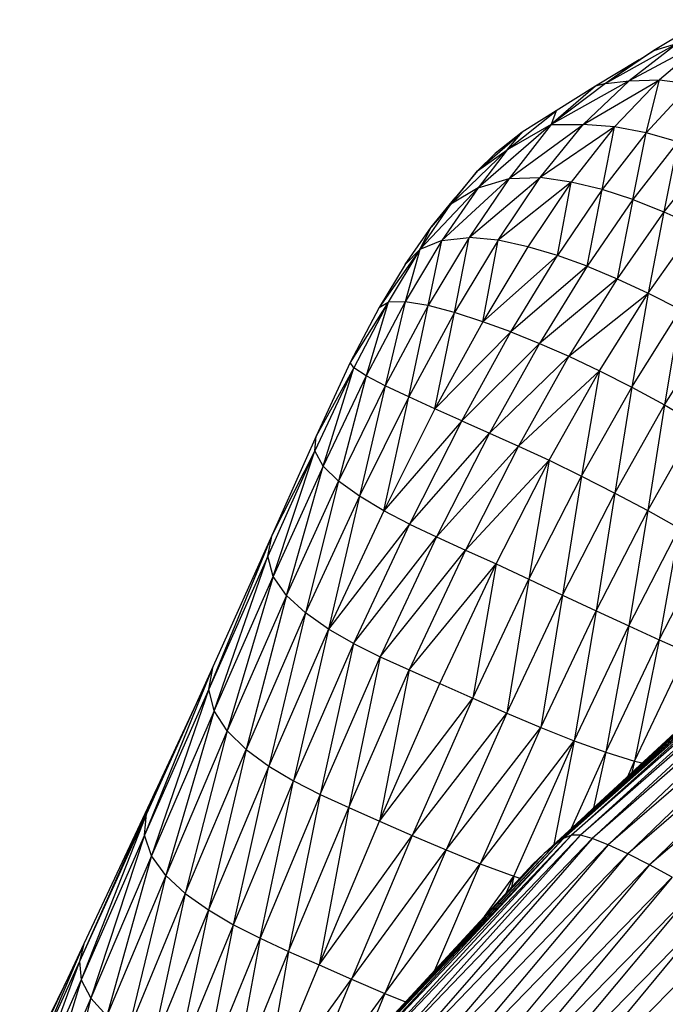
# Model space of a CAD drawing. Units: millimetres. Extents: x 56320.56 to 56328.04, y 33231.28 to 33240.1.
# Drawn here: x 56324.73 to 56324.84, y 33236.7 to 33236.87 of the extents above; entities that cross this region are included whole.
import ezdxf

# ---------------------------------------------------------------- set-up
doc = ezdxf.new("R2010")
doc.units = ezdxf.units.MM

msp = doc.modelspace()

# ---------------------------------------------------------------- linework, layer by layer
at = {"color": 7, "linetype": 'Continuous', "lineweight": 25}
for p, q in [((56324.84512, 33236.86937), (56324.83621, 33236.86397)), ((56324.84037, 33236.86526), (56324.82779, 33236.8582)), ((56324.84553, 33236.86597), (56324.83187, 33236.8587)), ((56324.84037, 33236.86526), (56324.83187, 33236.8587)), ((56324.83621, 33236.86397), (56324.84037, 33236.86526)), ((56324.84553, 33236.86597), (56324.83719, 33236.85884)), ((56324.83621, 33236.86397), (56324.82779, 33236.8582)), ((56324.83367, 33236.86239), (56324.83621, 33236.86397)), ((56324.83367, 33236.86239), (56324.826, 33236.85778)), ((56324.83367, 33236.86239), (56324.82779, 33236.8582)), ((56324.83187, 33236.8587), (56324.8183, 33236.85104)), ((56324.82779, 33236.8582), (56324.8183, 33236.85104)), ((56324.82388, 33236.85105), (56324.83719, 33236.85884)), ((56324.83187, 33236.8587), (56324.82388, 33236.85105)), ((56324.82779, 33236.8582), (56324.826, 33236.85778)), ((56324.82779, 33236.8582), (56324.83187, 33236.8587)), ((56324.83719, 33236.85884), (56324.82934, 33236.85065)), ((56324.83187, 33236.8587), (56324.83719, 33236.85884)), ((56324.83485, 33236.84961), (56324.83719, 33236.85884)), ((56324.84275, 33236.85818), (56324.83485, 33236.84961)), ((56324.83719, 33236.85884), (56324.84275, 33236.85818)), ((56324.826, 33236.85778), (56324.8183, 33236.85104)), ((56324.826, 33236.85778), (56324.81914, 33236.85346)), ((56324.81061, 33236.84667), (56324.81914, 33236.85346)), ((56324.81914, 33236.85346), (56324.81325, 33236.84972)), ((56324.81914, 33236.85346), (56324.8183, 33236.85104)), ((56324.80542, 33236.84296), (56324.81325, 33236.84972)), ((56324.8183, 33236.85104), (56324.80555, 33236.84003)), ((56324.81325, 33236.84972), (56324.80851, 33236.846)), ((56324.8183, 33236.85104), (56324.81061, 33236.84667)), ((56324.81061, 33236.84667), (56324.81325, 33236.84972)), ((56324.81097, 33236.84162), (56324.82388, 33236.85105)), ((56324.8183, 33236.85104), (56324.81097, 33236.84162)), ((56324.81639, 33236.84179), (56324.82388, 33236.85105)), ((56324.82934, 33236.85065), (56324.81639, 33236.84179)), ((56324.8183, 33236.85104), (56324.82388, 33236.85105)), ((56324.82934, 33236.85065), (56324.82179, 33236.84099)), ((56324.82934, 33236.85065), (56324.82388, 33236.85105)), ((56324.82716, 33236.8397), (56324.82934, 33236.85065)), ((56324.83485, 33236.84961), (56324.82716, 33236.8397)), ((56324.83485, 33236.84961), (56324.82934, 33236.85065)), ((56324.83253, 33236.83796), (56324.83485, 33236.84961)), ((56324.84042, 33236.84804), (56324.83485, 33236.84961)), ((56324.84042, 33236.84804), (56324.83253, 33236.83796)), ((56324.84042, 33236.84804), (56324.83796, 33236.83582)), ((56324.81061, 33236.84667), (56324.80079, 33236.83715)), ((56324.80542, 33236.84296), (56324.81061, 33236.84667)), ((56324.81061, 33236.84667), (56324.80555, 33236.84003)), ((56324.84605, 33236.84603), (56324.83796, 33236.83582)), ((56324.80542, 33236.84296), (56324.80851, 33236.846)), ((56324.80079, 33236.83715), (56324.80542, 33236.84296)), ((56324.80542, 33236.84296), (56324.80154, 33236.83828)), ((56324.79923, 33236.83082), (56324.81097, 33236.84162)), ((56324.80396, 33236.83135), (56324.81639, 33236.84179)), ((56324.81097, 33236.84162), (56324.80396, 33236.83135)), ((56324.80555, 33236.84003), (56324.81097, 33236.84162)), ((56324.80903, 33236.83087), (56324.81639, 33236.84179)), ((56324.82179, 33236.84099), (56324.80903, 33236.83087)), ((56324.81097, 33236.84162), (56324.81639, 33236.84179)), ((56324.82179, 33236.84099), (56324.81424, 33236.82971)), ((56324.82179, 33236.84099), (56324.81639, 33236.84179)), ((56324.81939, 33236.82819), (56324.82179, 33236.84099)), ((56324.82716, 33236.8397), (56324.82179, 33236.84099)), ((56324.80555, 33236.84003), (56324.79535, 33236.82926)), ((56324.80555, 33236.84003), (56324.79923, 33236.83082)), ((56324.80555, 33236.84003), (56324.80079, 33236.83715)), ((56324.82716, 33236.8397), (56324.81939, 33236.82819)), ((56324.82455, 33236.82633), (56324.82716, 33236.8397)), ((56324.83253, 33236.83796), (56324.82716, 33236.8397)), ((56324.79735, 33236.83313), (56324.80154, 33236.83828)), ((56324.80079, 33236.83715), (56324.80154, 33236.83828)), ((56324.83253, 33236.83796), (56324.82455, 33236.82633)), ((56324.83253, 33236.83796), (56324.8298, 33236.82413)), ((56324.83253, 33236.83796), (56324.83796, 33236.83582)), ((56324.79535, 33236.82926), (56324.80079, 33236.83715)), ((56324.80079, 33236.83715), (56324.79735, 33236.83313)), ((56324.83796, 33236.83582), (56324.8298, 33236.82413)), ((56324.83796, 33236.83582), (56324.8352, 33236.82159)), ((56324.83796, 33236.83582), (56324.8435, 33236.83336)), ((56324.79283, 33236.82663), (56324.79735, 33236.83313)), ((56324.79535, 33236.82926), (56324.79735, 33236.83313)), ((56324.8352, 33236.82159), (56324.8435, 33236.83336)), ((56324.79923, 33236.83082), (56324.79282, 33236.8201)), ((56324.79923, 33236.83082), (56324.79535, 33236.82926)), ((56324.80396, 33236.83135), (56324.79684, 33236.81948)), ((56324.79684, 33236.81948), (56324.79923, 33236.83082)), ((56324.79923, 33236.83082), (56324.80396, 33236.83135)), ((56324.80144, 33236.81825), (56324.80396, 33236.83135)), ((56324.80903, 33236.83087), (56324.80144, 33236.81825)), ((56324.80903, 33236.83087), (56324.80396, 33236.83135)), ((56324.80635, 33236.81663), (56324.80903, 33236.83087)), ((56324.81424, 33236.82971), (56324.80903, 33236.83087)), ((56324.79535, 33236.82926), (56324.78824, 33236.81912)), ((56324.79535, 33236.82926), (56324.78982, 33236.82001)), ((56324.79535, 33236.82926), (56324.79282, 33236.8201)), ((56324.79283, 33236.82663), (56324.79535, 33236.82926)), ((56324.81424, 33236.82971), (56324.80635, 33236.81663)), ((56324.81939, 33236.82819), (56324.81424, 33236.82971)), ((56324.81939, 33236.82819), (56324.80635, 33236.81663)), ((56324.81126, 33236.81484), (56324.81939, 33236.82819)), ((56324.82455, 33236.82633), (56324.81939, 33236.82819)), ((56324.79283, 33236.82663), (56324.78824, 33236.81912)), ((56324.82455, 33236.82633), (56324.81126, 33236.81484)), ((56324.82455, 33236.82633), (56324.81624, 33236.81284)), ((56324.82455, 33236.82633), (56324.8298, 33236.82413)), ((56324.8298, 33236.82413), (56324.81624, 33236.81284)), ((56324.8298, 33236.82413), (56324.82137, 33236.81059)), ((56324.8298, 33236.82413), (56324.8352, 33236.82159)), ((56324.82137, 33236.81059), (56324.8352, 33236.82159)), ((56324.82672, 33236.80806), (56324.8352, 33236.82159)), ((56324.8352, 33236.82159), (56324.83235, 33236.80521)), ((56324.8352, 33236.82159), (56324.84084, 33236.81874)), ((56324.78982, 33236.82001), (56324.78318, 33236.8095)), ((56324.78824, 33236.81912), (56324.78318, 33236.8095)), ((56324.78982, 33236.82001), (56324.78384, 33236.80856)), ((56324.79282, 33236.8201), (56324.78601, 33236.80718)), ((56324.78982, 33236.82001), (56324.78601, 33236.80718)), ((56324.78824, 33236.81912), (56324.78982, 33236.82001)), ((56324.79282, 33236.8201), (56324.78934, 33236.80545)), ((56324.79684, 33236.81948), (56324.78934, 33236.80545)), ((56324.79282, 33236.8201), (56324.78982, 33236.82001)), ((56324.79684, 33236.81948), (56324.79282, 33236.8201)), ((56324.79344, 33236.80348), (56324.79684, 33236.81948)), ((56324.80144, 33236.81825), (56324.79684, 33236.81948)), ((56324.83235, 33236.80521), (56324.84084, 33236.81874)), ((56324.84084, 33236.81874), (56324.83807, 33236.8021)), ((56324.80144, 33236.81825), (56324.79344, 33236.80348)), ((56324.798, 33236.80139), (56324.80144, 33236.81825)), ((56324.80635, 33236.81663), (56324.80144, 33236.81825)), ((56324.80635, 33236.81663), (56324.798, 33236.80139)), ((56324.81126, 33236.81484), (56324.80635, 33236.81663)), ((56324.83807, 33236.8021), (56324.84649, 33236.81557)), ((56324.81126, 33236.81484), (56324.798, 33236.80139)), ((56324.80267, 33236.79931), (56324.81126, 33236.81484)), ((56324.81126, 33236.81484), (56324.81624, 33236.81284)), ((56324.81624, 33236.81284), (56324.80267, 33236.79931)), ((56324.81624, 33236.81284), (56324.80751, 33236.79718)), ((56324.81624, 33236.81284), (56324.82137, 33236.81059)), ((56324.80751, 33236.79718), (56324.82137, 33236.81059)), ((56324.82137, 33236.81059), (56324.81258, 33236.7949)), ((56324.82137, 33236.81059), (56324.82672, 33236.80806)), ((56324.78384, 33236.80856), (56324.77705, 33236.79408)), ((56324.78318, 33236.8095), (56324.77727, 33236.79666)), ((56324.78384, 33236.80856), (56324.77727, 33236.79666)), ((56324.77847, 33236.79142), (56324.78384, 33236.80856)), ((56324.78384, 33236.80856), (56324.78318, 33236.8095)), ((56324.78601, 33236.80718), (56324.78384, 33236.80856)), ((56324.78601, 33236.80718), (56324.77847, 33236.79142)), ((56324.78601, 33236.80718), (56324.78118, 33236.78875)), ((56324.78934, 33236.80545), (56324.78601, 33236.80718)), ((56324.81258, 33236.7949), (56324.82672, 33236.80806)), ((56324.81792, 33236.79242), (56324.82672, 33236.80806)), ((56324.82672, 33236.80806), (56324.82359, 33236.78965)), ((56324.82672, 33236.80806), (56324.83235, 33236.80521)), ((56324.78934, 33236.80545), (56324.78118, 33236.78875)), ((56324.78934, 33236.80545), (56324.78483, 33236.78613)), ((56324.79344, 33236.80348), (56324.78934, 33236.80545)), ((56324.82359, 33236.78965), (56324.83235, 33236.80521)), ((56324.83235, 33236.80521), (56324.82939, 33236.78669)), ((56324.83235, 33236.80521), (56324.83807, 33236.8021)), ((56324.79344, 33236.80348), (56324.78483, 33236.78613)), ((56324.78907, 33236.78362), (56324.79344, 33236.80348)), ((56324.798, 33236.80139), (56324.79344, 33236.80348)), ((56324.798, 33236.80139), (56324.78907, 33236.78362)), ((56324.80267, 33236.79931), (56324.798, 33236.80139)), ((56324.82939, 33236.78669), (56324.83807, 33236.8021)), ((56324.83807, 33236.8021), (56324.83513, 33236.78363)), ((56324.83807, 33236.8021), (56324.84365, 33236.79879)), ((56324.80267, 33236.79931), (56324.78907, 33236.78362)), ((56324.80267, 33236.79931), (56324.79354, 33236.78129)), ((56324.80267, 33236.79931), (56324.80751, 33236.79718)), ((56324.83513, 33236.78363), (56324.84365, 33236.79879)), ((56324.77727, 33236.79666), (56324.76961, 33236.77938)), ((56324.77705, 33236.79408), (56324.77727, 33236.79666)), ((56324.79354, 33236.78129), (56324.80751, 33236.79718)), ((56324.80751, 33236.79718), (56324.79828, 33236.77903)), ((56324.80751, 33236.79718), (56324.81258, 33236.7949)), ((56324.79828, 33236.77903), (56324.81258, 33236.7949)), ((56324.81258, 33236.7949), (56324.80332, 33236.77675)), ((56324.81258, 33236.7949), (56324.81792, 33236.79242)), ((56324.77705, 33236.79408), (56324.76882, 33236.77567)), ((56324.77705, 33236.79408), (56324.76961, 33236.77938)), ((56324.76976, 33236.77214), (56324.77705, 33236.79408)), ((56324.77847, 33236.79142), (56324.77705, 33236.79408)), ((56324.77847, 33236.79142), (56324.76976, 33236.77214)), ((56324.77208, 33236.76883), (56324.77847, 33236.79142)), ((56324.78118, 33236.78875), (56324.77847, 33236.79142)), ((56324.80332, 33236.77675), (56324.81792, 33236.79242)), ((56324.80868, 33236.77433), (56324.81792, 33236.79242)), ((56324.81792, 33236.79242), (56324.81439, 33236.77167)), ((56324.81792, 33236.79242), (56324.82359, 33236.78965)), ((56324.81439, 33236.77167), (56324.82359, 33236.78965)), ((56324.82359, 33236.78965), (56324.82027, 33236.76889)), ((56324.82359, 33236.78965), (56324.82939, 33236.78669)), ((56324.77208, 33236.76883), (56324.78118, 33236.78875)), ((56324.78118, 33236.78875), (56324.77543, 33236.76575)), ((56324.78483, 33236.78613), (56324.78118, 33236.78875)), ((56324.78483, 33236.78613), (56324.77543, 33236.76575)), ((56324.78483, 33236.78613), (56324.77945, 33236.76295)), ((56324.78907, 33236.78362), (56324.78483, 33236.78613)), ((56324.82027, 33236.76889), (56324.82939, 33236.78669)), ((56324.82939, 33236.78669), (56324.82615, 33236.76612)), ((56324.82939, 33236.78669), (56324.83513, 33236.78363)), ((56324.78907, 33236.78362), (56324.77945, 33236.76295)), ((56324.79354, 33236.78129), (56324.78907, 33236.78362)), ((56324.82615, 33236.76612), (56324.83513, 33236.78363)), ((56324.83513, 33236.78363), (56324.83183, 33236.76348)), ((56324.83513, 33236.78363), (56324.84061, 33236.78058)), ((56324.79354, 33236.78129), (56324.77945, 33236.76295)), ((56324.79354, 33236.78129), (56324.78379, 33236.76043)), ((56324.79354, 33236.78129), (56324.79828, 33236.77903)), ((56324.76961, 33236.77938), (56324.75853, 33236.75244)), ((56324.76961, 33236.77938), (56324.7593, 33236.75646)), ((56324.76882, 33236.77567), (56324.76961, 33236.77938)), ((56324.78379, 33236.76043), (56324.79828, 33236.77903)), ((56324.79828, 33236.77903), (56324.78847, 33236.75809)), ((56324.79828, 33236.77903), (56324.80332, 33236.77675)), ((56324.83183, 33236.76348), (56324.84061, 33236.78058)), ((56324.84061, 33236.78058), (56324.83713, 33236.76109)), ((56324.83713, 33236.76109), (56324.84563, 33236.77763)), ((56324.76882, 33236.77567), (56324.75853, 33236.75244)), ((56324.75946, 33236.74866), (56324.76882, 33236.77567)), ((56324.76976, 33236.77214), (56324.76882, 33236.77567)), ((56324.78847, 33236.75809), (56324.80332, 33236.77675)), ((56324.80332, 33236.77675), (56324.79348, 33236.7558)), ((56324.80332, 33236.77675), (56324.80868, 33236.77433)), ((56324.79348, 33236.7558), (56324.80868, 33236.77433)), ((56324.79886, 33236.75344), (56324.80868, 33236.77433)), ((56324.80868, 33236.77433), (56324.80459, 33236.75088)), ((56324.80868, 33236.77433), (56324.81439, 33236.77167)), ((56324.75946, 33236.74866), (56324.76976, 33236.77214)), ((56324.76976, 33236.77214), (56324.76174, 33236.74515)), ((56324.77208, 33236.76883), (56324.76976, 33236.77214)), ((56324.80459, 33236.75088), (56324.81439, 33236.77167)), ((56324.81439, 33236.77167), (56324.81052, 33236.74826)), ((56324.81439, 33236.77167), (56324.82027, 33236.76889)), ((56324.77208, 33236.76883), (56324.76174, 33236.74515)), ((56324.77208, 33236.76883), (56324.76504, 33236.74192)), ((56324.77543, 33236.76575), (56324.77208, 33236.76883)), ((56324.81052, 33236.74826), (56324.82027, 33236.76889)), ((56324.82027, 33236.76889), (56324.81648, 33236.74573)), ((56324.82027, 33236.76889), (56324.82615, 33236.76612)), ((56324.86967, 33236.76902), (56324.82183, 33236.72693)), ((56324.87192, 33236.76939), (56324.82338, 33236.72694)), ((56324.86967, 33236.76902), (56324.82338, 33236.72694)), ((56324.87192, 33236.76939), (56324.82542, 33236.72639)), ((56324.8745, 33236.76908), (56324.82542, 33236.72639)), ((56324.8745, 33236.76908), (56324.82824, 33236.72527)), ((56324.86744, 33236.76803), (56324.82046, 33236.72638)), ((56324.86744, 33236.76803), (56324.82183, 33236.72693)), ((56324.87773, 33236.76807), (56324.82824, 33236.72527)), ((56324.87773, 33236.76807), (56324.83164, 33236.72369)), ((56324.77543, 33236.76575), (56324.76504, 33236.74192)), ((56324.77543, 33236.76575), (56324.76902, 33236.73901)), ((56324.77945, 33236.76295), (56324.77543, 33236.76575)), ((56324.81648, 33236.74573), (56324.82615, 33236.76612)), ((56324.86491, 33236.76646), (56324.81897, 33236.72532)), ((56324.86491, 33236.76646), (56324.82046, 33236.72638)), ((56324.82615, 33236.76612), (56324.8223, 33236.74342)), ((56324.82615, 33236.76612), (56324.83183, 33236.76348)), ((56324.88141, 33236.76649), (56324.83164, 33236.72369)), ((56324.88141, 33236.76649), (56324.83543, 33236.72176)), ((56324.86175, 33236.76433), (56324.81708, 33236.72377)), ((56324.86175, 33236.76433), (56324.81897, 33236.72532)), ((56324.8223, 33236.74342), (56324.83183, 33236.76348)), ((56324.83183, 33236.76348), (56324.8278, 33236.74147)), ((56324.83183, 33236.76348), (56324.83713, 33236.76109)), ((56324.88536, 33236.76448), (56324.83543, 33236.72176)), ((56324.77945, 33236.76295), (56324.76902, 33236.73901)), ((56324.77945, 33236.76295), (56324.77333, 33236.73643)), ((56324.78379, 33236.76043), (56324.77945, 33236.76295)), ((56324.85847, 33236.76189), (56324.81708, 33236.72377)), ((56324.78379, 33236.76043), (56324.77333, 33236.73643)), ((56324.78379, 33236.76043), (56324.77798, 33236.73405)), ((56324.78379, 33236.76043), (56324.78847, 33236.75809)), ((56324.8278, 33236.74147), (56324.83713, 33236.76109)), ((56324.83713, 33236.76109), (56324.83285, 33236.7399)), ((56324.83713, 33236.76109), (56324.8419, 33236.75896)), ((56324.85554, 33236.75936), (56324.82456, 33236.73066)), ((56324.83285, 33236.7399), (56324.8419, 33236.75896)), ((56324.77798, 33236.73405), (56324.78847, 33236.75809)), ((56324.78847, 33236.75809), (56324.78298, 33236.73176)), ((56324.78847, 33236.75809), (56324.79348, 33236.7558)), ((56324.7593, 33236.75646), (56324.7473, 33236.72693)), ((56324.7593, 33236.75646), (56324.74766, 33236.73069)), ((56324.75853, 33236.75244), (56324.7593, 33236.75646)), ((56324.78298, 33236.73176), (56324.79348, 33236.7558)), ((56324.79348, 33236.7558), (56324.78833, 33236.72942)), ((56324.79348, 33236.7558), (56324.79886, 33236.75344)), ((56324.75787, 33236.75329), (56324.74915, 33236.7345)), ((56324.78833, 33236.72942), (56324.79886, 33236.75344)), ((56324.79886, 33236.75344), (56324.80459, 33236.75088)), ((56324.75853, 33236.75244), (56324.7473, 33236.72693)), ((56324.75853, 33236.75244), (56324.74853, 33236.72333)), ((56324.75946, 33236.74866), (56324.75853, 33236.75244)), ((56324.78833, 33236.72942), (56324.80459, 33236.75088)), ((56324.80459, 33236.75088), (56324.79404, 33236.72691)), ((56324.80459, 33236.75088), (56324.81052, 33236.74826)), ((56324.75946, 33236.74866), (56324.74853, 33236.72333)), ((56324.75946, 33236.74866), (56324.75101, 33236.71993)), ((56324.76174, 33236.74515), (56324.75946, 33236.74866)), ((56324.79404, 33236.72691), (56324.81052, 33236.74826)), ((56324.81052, 33236.74826), (56324.79995, 33236.72437)), ((56324.81052, 33236.74826), (56324.81648, 33236.74573)), ((56324.76174, 33236.74515), (56324.75101, 33236.71993)), ((56324.76174, 33236.74515), (56324.75443, 33236.71676)), ((56324.76174, 33236.74515), (56324.76504, 33236.74192)), ((56324.79995, 33236.72437), (56324.81648, 33236.74573)), ((56324.81648, 33236.74573), (56324.80591, 33236.72195)), ((56324.81648, 33236.74573), (56324.8223, 33236.74342)), ((56324.80591, 33236.72195), (56324.8223, 33236.74342)), ((56324.81175, 33236.71979), (56324.8223, 33236.74342)), ((56324.8223, 33236.74342), (56324.81873, 33236.72529)), ((56324.8223, 33236.74342), (56324.8278, 33236.74147)), ((56324.75443, 33236.71676), (56324.76504, 33236.74192)), ((56324.76504, 33236.74192), (56324.75848, 33236.71388)), ((56324.76504, 33236.74192), (56324.76902, 33236.73901)), ((56324.82183, 33236.72815), (56324.8278, 33236.74147)), ((56324.8278, 33236.74147), (56324.82569, 33236.7317)), ((56324.8278, 33236.74147), (56324.83285, 33236.7399)), ((56324.83164, 33236.73721), (56324.83285, 33236.7399)), ((56324.83285, 33236.7399), (56324.83235, 33236.73788)), ((56324.83285, 33236.7399), (56324.83417, 33236.73956)), ((56324.76902, 33236.73901), (56324.75848, 33236.71388)), ((56324.76282, 33236.71131), (56324.76902, 33236.73901)), ((56324.76902, 33236.73901), (56324.77333, 33236.73643)), ((56324.76282, 33236.71131), (56324.77333, 33236.73643)), ((56324.76748, 33236.70894), (56324.77333, 33236.73643)), ((56324.77333, 33236.73643), (56324.77798, 33236.73405)), ((56324.74915, 33236.7345), (56324.73597, 33236.70488)), ((56324.74915, 33236.7345), (56324.73675, 33236.70799)), ((56324.74766, 33236.73069), (56324.74915, 33236.7345)), ((56324.77798, 33236.73405), (56324.76748, 33236.70894)), ((56324.77798, 33236.73405), (56324.77246, 33236.70664)), ((56324.77798, 33236.73405), (56324.78298, 33236.73176)), ((56324.77246, 33236.70664), (56324.78298, 33236.73176)), ((56324.78298, 33236.73176), (56324.77777, 33236.70431)), ((56324.78298, 33236.73176), (56324.78833, 33236.72942)), ((56324.74766, 33236.73069), (56324.73597, 33236.70488)), ((56324.74766, 33236.73069), (56324.73624, 33236.70168)), ((56324.7473, 33236.72693), (56324.74766, 33236.73069)), ((56324.77777, 33236.70431), (56324.78833, 33236.72942)), ((56324.78833, 33236.72942), (56324.79404, 33236.72691)), ((56324.7473, 33236.72693), (56324.73624, 33236.70168)), ((56324.7473, 33236.72693), (56324.73793, 33236.69849)), ((56324.74853, 33236.72333), (56324.7473, 33236.72693)), ((56324.77777, 33236.70431), (56324.79404, 33236.72691)), ((56324.82046, 33236.72638), (56324.78264, 33236.68644)), ((56324.82183, 33236.72693), (56324.78337, 33236.68653)), ((56324.82046, 33236.72638), (56324.78337, 33236.68653)), ((56324.79404, 33236.72691), (56324.78342, 33236.7018)), ((56324.82338, 33236.72694), (56324.78441, 33236.68617)), ((56324.82183, 33236.72693), (56324.78441, 33236.68617)), ((56324.82338, 33236.72694), (56324.78605, 33236.68535)), ((56324.82542, 33236.72639), (56324.78605, 33236.68535)), ((56324.82542, 33236.72639), (56324.78857, 33236.68408)), ((56324.79404, 33236.72691), (56324.79995, 33236.72437)), ((56324.82046, 33236.72638), (56324.81897, 33236.72532)), ((56324.82183, 33236.72693), (56324.82046, 33236.72638)), ((56324.82338, 33236.72694), (56324.82183, 33236.72693)), ((56324.82542, 33236.72639), (56324.82338, 33236.72694)), ((56324.82824, 33236.72527), (56324.82542, 33236.72639)), ((56324.81897, 33236.72532), (56324.78191, 33236.68591)), ((56324.81897, 33236.72532), (56324.78264, 33236.68644)), ((56324.78342, 33236.7018), (56324.79995, 33236.72437)), ((56324.82824, 33236.72527), (56324.78857, 33236.68408)), ((56324.79995, 33236.72437), (56324.78927, 33236.69928)), ((56324.82824, 33236.72527), (56324.79178, 33236.68245)), ((56324.79995, 33236.72437), (56324.80591, 33236.72195)), ((56324.81897, 33236.72532), (56324.81708, 33236.72377)), ((56324.83164, 33236.72369), (56324.82824, 33236.72527)), ((56324.74853, 33236.72333), (56324.73793, 33236.69849)), ((56324.74853, 33236.72333), (56324.74073, 33236.69538)), ((56324.75101, 33236.71993), (56324.74853, 33236.72333)), ((56324.81708, 33236.72377), (56324.78091, 33236.68492)), ((56324.81708, 33236.72377), (56324.78191, 33236.68591)), ((56324.83164, 33236.72369), (56324.79178, 33236.68245)), ((56324.83164, 33236.72369), (56324.79546, 33236.68058)), ((56324.81708, 33236.72377), (56324.81511, 33236.7219)), ((56324.83543, 33236.72176), (56324.83164, 33236.72369)), ((56324.81511, 33236.7219), (56324.78091, 33236.68492)), ((56324.78927, 33236.69928), (56324.80591, 33236.72195)), ((56324.83543, 33236.72176), (56324.79546, 33236.68058)), ((56324.80591, 33236.72195), (56324.79791, 33236.7033)), ((56324.83543, 33236.72176), (56324.79941, 33236.67856)), ((56324.80591, 33236.72195), (56324.81175, 33236.71979)), ((56324.8394, 33236.71962), (56324.83543, 33236.72176)), ((56324.75101, 33236.71993), (56324.74073, 33236.69538)), ((56324.75101, 33236.71993), (56324.74436, 33236.69241)), ((56324.75101, 33236.71993), (56324.75443, 33236.71676)), ((56324.8394, 33236.71962), (56324.79941, 33236.67856)), ((56324.8394, 33236.71962), (56324.80343, 33236.6765)), ((56324.80664, 33236.71275), (56324.81175, 33236.71979)), ((56324.81051, 33236.71693), (56324.81175, 33236.71979)), ((56324.81175, 33236.71979), (56324.81136, 33236.71785)), ((56324.81175, 33236.71979), (56324.81284, 33236.71945)), ((56324.84336, 33236.71736), (56324.80343, 33236.6765)), ((56324.80748, 33236.67428), (56324.84336, 33236.71736)), ((56324.75443, 33236.71676), (56324.74436, 33236.69241)), ((56324.75443, 33236.71676), (56324.74853, 33236.68965)), ((56324.75443, 33236.71676), (56324.75848, 33236.71388)), ((56324.75848, 33236.71388), (56324.74853, 33236.68965)), ((56324.75848, 33236.71388), (56324.75294, 33236.68714)), ((56324.75848, 33236.71388), (56324.76282, 33236.71131)), ((56324.84727, 33236.7149), (56324.80748, 33236.67428)), ((56324.81154, 33236.67177), (56324.84727, 33236.7149)), ((56324.85113, 33236.71211), (56324.81154, 33236.67177)), ((56324.75294, 33236.68714), (56324.76282, 33236.71131)), ((56324.75762, 33236.6848), (56324.76282, 33236.71131)), ((56324.76282, 33236.71131), (56324.76748, 33236.70894)), ((56324.76748, 33236.70894), (56324.75762, 33236.6848)), ((56324.76748, 33236.70894), (56324.76258, 33236.6825)), ((56324.76748, 33236.70894), (56324.77246, 33236.70664)), ((56324.73675, 33236.70799), (56324.72553, 33236.68183)), ((56324.73675, 33236.70799), (56324.7256, 33236.68424)), ((56324.73675, 33236.70799), (56324.73597, 33236.70488)), ((56324.76258, 33236.6825), (56324.77246, 33236.70664)), ((56324.77246, 33236.70664), (56324.76783, 33236.68015)), ((56324.77246, 33236.70664), (56324.77777, 33236.70431)), ((56324.73597, 33236.70488), (56324.72553, 33236.68183)), ((56324.73597, 33236.70488), (56324.72646, 33236.67924)), ((56324.73597, 33236.70488), (56324.73624, 33236.70168)), ((56324.76783, 33236.68015), (56324.77777, 33236.70431)), ((56324.77777, 33236.70431), (56324.78342, 33236.7018)), ((56324.73437, 33236.70293), (56324.72641, 33236.68645)), ((56324.73624, 33236.70168), (56324.72646, 33236.67924)), ((56324.73624, 33236.70168), (56324.72862, 33236.67652)), ((56324.73624, 33236.70168), (56324.73793, 33236.69849)), ((56324.76783, 33236.68015), (56324.78342, 33236.7018)), ((56324.78342, 33236.7018), (56324.77341, 33236.67763)), ((56324.78342, 33236.7018), (56324.78927, 33236.69928)), ((56324.73793, 33236.69849), (56324.72862, 33236.67652)), ((56324.73793, 33236.69849), (56324.73175, 33236.67374)), ((56324.73793, 33236.69849), (56324.74073, 33236.69538)), ((56324.77341, 33236.67763), (56324.78927, 33236.69928)), ((56324.78927, 33236.69928), (56324.78522, 33236.68958)), ((56324.78927, 33236.69928), (56324.79284, 33236.69783))]:
    msp.add_line(p, q, dxfattribs=at)

doc.saveas('drawing.dxf')
